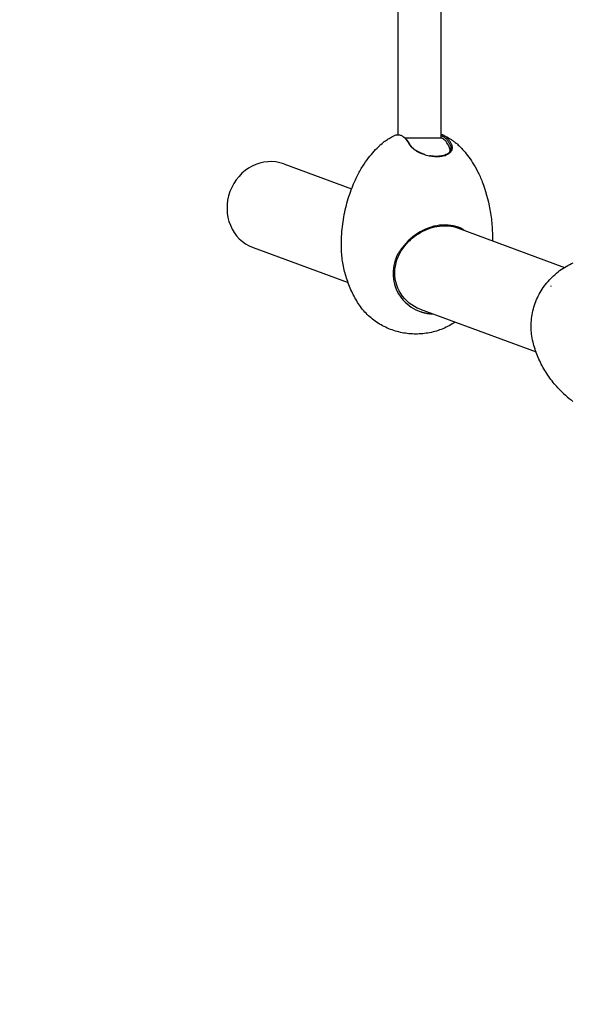
# Model space of a CAD drawing. Units: millimetres. Extents: x -4684 to 4684, y -3879 to 2857.
# Drawn here: x -3109 to -2675, y -1470 to -698 of the extents above; entities that cross this region are included whole.
import ezdxf

# ---------------------------------------------------------------- set-up
doc = ezdxf.new("R2010")
doc.units = ezdxf.units.MM
doc.header["$LTSCALE"] = 125
doc.layers.add('SW_Toestellen', color=2, linetype='Continuous')

msp = doc.modelspace()

# ---------------------------------------------------------------- linework, layer by layer
at = {"layer": 'SW_Toestellen'}
for p, q in [((-2812.03, -788.21), (-2812.01, -686.35)), ((-2778.33, -790.65), (-2778.31, -688.35)), ((-2808.25, -789.62), (-2807.37, -790.25)), ((-2806.86, -790.64), (-2778.33, -790.65)), ((-2901.7, -811.13), (-2848.56, -830.71)), ((-2765.47, -861.33), (-2681.44, -892.29)), ((-2925.9, -876.82), (-2851.36, -904.28)), ((-2806.43, -875.07), (-2807.2, -875.09)), ((-2794.74, -925.15), (-2703.79, -958.66))]:
    msp.add_line(p, q, dxfattribs=at)
at = {"layer": 'SW_Toestellen', "flags": 128}
for points in [[(-2826.5, -796.73), (-2826.03, -796.28), (-2825.56, -795.86), (-2824.64, -795.07), (-2823.75, -794.34), (-2822.9, -793.67), (-2822.07, -793.06), (-2821.27, -792.5), (-2820.51, -791.98), (-2819.77, -791.51), (-2819.07, -791.07), (-2818.39, -790.67), (-2817.74, -790.29), (-2817.11, -789.95), (-2816.51, -789.63), (-2815.93, -789.34), (-2815.38, -789.06), (-2814.85, -788.81)], [(-2814.85, -788.81), (-2814.36, -788.61), (-2813.88, -788.44), (-2813.39, -788.32), (-2812.9, -788.24), (-2812.41, -788.21), (-2811.92, -788.22), (-2811.43, -788.26), (-2810.94, -788.36), (-2810.45, -788.49), (-2809.96, -788.66), (-2809.47, -788.88), (-2808.99, -789.14), (-2808.51, -789.44), (-2808.04, -789.77), (-2807.56, -790.16), (-2807.1, -790.58), (-2806.64, -791.04), (-2806.18, -791.54), (-2805.73, -792.08), (-2805.28, -792.66), (-2804.85, -793.27), (-2804.41, -793.93), (-2803.99, -794.62), (-2803.58, -795.35)], [(-2802.77, -795.89), (-2802.94, -795.58), (-2803.12, -795.27), (-2803.3, -794.96), (-2803.48, -794.67), (-2803.67, -794.38), (-2803.85, -794.09), (-2804.04, -793.82), (-2804.22, -793.55), (-2804.41, -793.29), (-2804.6, -793.04), (-2804.79, -792.79), (-2804.98, -792.55), (-2805.18, -792.32), (-2805.37, -792.09), (-2805.57, -791.88), (-2805.76, -791.66), (-2805.96, -791.46), (-2806.16, -791.27), (-2806.36, -791.08), (-2806.56, -790.9), (-2806.76, -790.73), (-2806.96, -790.56), (-2807.16, -790.4), (-2807.37, -790.25)], [(-2803.58, -795.35), (-2803.37, -795.71), (-2803.15, -796.06), (-2802.9, -796.41), (-2802.63, -796.77), (-2802.35, -797.12), (-2802.04, -797.47), (-2801.72, -797.81), (-2801.37, -798.16), (-2801.01, -798.49), (-2800.63, -798.83), (-2800.24, -799.16), (-2799.82, -799.49), (-2799.4, -799.81), (-2798.95, -800.12), (-2798.49, -800.43), (-2798.02, -800.74), (-2797.53, -801.03), (-2797.03, -801.32), (-2796.51, -801.6), (-2795.98, -801.88), (-2795.45, -802.14), (-2794.9, -802.4), (-2794.34, -802.65), (-2793.77, -802.88)], [(-2770.35, -795.19), (-2770.65, -794.66), (-2770.95, -794.16), (-2771.26, -793.66), (-2771.57, -793.19), (-2771.88, -792.74), (-2772.2, -792.31), (-2772.52, -791.9), (-2772.84, -791.51), (-2773.17, -791.14), (-2773.5, -790.79), (-2773.83, -790.46), (-2774.17, -790.15), (-2774.51, -789.86), (-2774.85, -789.59), (-2775.19, -789.35), (-2775.53, -789.12), (-2775.88, -788.92), (-2776.23, -788.73), (-2776.58, -788.57), (-2776.93, -788.43), (-2777.28, -788.31), (-2777.63, -788.22), (-2777.98, -788.14), (-2778.33, -788.09)], [(-2778.33, -788.95), (-2778.03, -789.04), (-2777.72, -789.16), (-2777.42, -789.29), (-2777.11, -789.44), (-2776.81, -789.6), (-2776.51, -789.78), (-2776.21, -789.97), (-2775.91, -790.19), (-2775.61, -790.42), (-2775.32, -790.66), (-2775.02, -790.92), (-2774.73, -791.2), (-2774.44, -791.49), (-2774.15, -791.8), (-2773.87, -792.13), (-2773.59, -792.47), (-2773.31, -792.82), (-2773.03, -793.2), (-2772.75, -793.58), (-2772.48, -793.98), (-2772.21, -794.4), (-2771.95, -794.83), (-2771.69, -795.28), (-2771.43, -795.74)], [(-2776.45, -788.63), (-2775.88, -788.89), (-2775.26, -789.19), (-2774.62, -789.51), (-2773.93, -789.87), (-2773.2, -790.26), (-2772.42, -790.71), (-2771.6, -791.2), (-2771.17, -791.46), (-2770.72, -791.75), (-2770.26, -792.05), (-2769.79, -792.37), (-2769.3, -792.7), (-2768.79, -793.06), (-2768.27, -793.44), (-2767.73, -793.85), (-2767.18, -794.28), (-2766.61, -794.73), (-2766.02, -795.22), (-2765.42, -795.75), (-2764.8, -796.3), (-2764.16, -796.89), (-2763.51, -797.53), (-2762.84, -798.2), (-2762.15, -798.93), (-2761.45, -799.7)], [(-2771.9, -802.78), (-2771.59, -802.54), (-2771.3, -802.29), (-2771.04, -802.03), (-2770.79, -801.76), (-2770.56, -801.48), (-2770.35, -801.2), (-2770.17, -800.9), (-2770.01, -800.6), (-2769.86, -800.3), (-2769.74, -799.99), (-2769.64, -799.67), (-2769.57, -799.34), (-2769.51, -799.02), (-2769.48, -798.68), (-2769.47, -798.35), (-2769.48, -798), (-2769.51, -797.66), (-2769.56, -797.31), (-2769.64, -796.96), (-2769.74, -796.61), (-2769.86, -796.26), (-2770, -795.9), (-2770.17, -795.55), (-2770.35, -795.19)], [(-2844.2, -820.73), (-2843.69, -819.69), (-2843.16, -818.67), (-2842.63, -817.67), (-2842.09, -816.69), (-2841.54, -815.73), (-2840.99, -814.79), (-2840.44, -813.87), (-2839.88, -812.97), (-2838.75, -811.23), (-2837.62, -809.57), (-2836.48, -807.98), (-2835.34, -806.47), (-2834.2, -805.03), (-2833.06, -803.66), (-2831.94, -802.35), (-2830.82, -801.11), (-2829.72, -799.93), (-2828.63, -798.8), (-2827.56, -797.74), (-2826.5, -796.73)], [(-2793.51, -802.97), (-2794.05, -802.74), (-2794.57, -802.51), (-2795.09, -802.27), (-2795.6, -802.02), (-2796.1, -801.77), (-2796.58, -801.5), (-2797.06, -801.23), (-2797.52, -800.95), (-2797.96, -800.67), (-2798.4, -800.38), (-2798.82, -800.08), (-2799.22, -799.78), (-2799.61, -799.47), (-2799.99, -799.16), (-2800.35, -798.84), (-2800.69, -798.53), (-2801.01, -798.2), (-2801.32, -797.88), (-2801.61, -797.55), (-2801.88, -797.22), (-2802.13, -796.89), (-2802.36, -796.56), (-2802.57, -796.23), (-2802.77, -795.89)], [(-2793.77, -802.88), (-2792.79, -803.26), (-2791.8, -803.61), (-2790.78, -803.92), (-2789.75, -804.21), (-2788.71, -804.46), (-2787.67, -804.68), (-2786.62, -804.86), (-2785.57, -805.02), (-2784.53, -805.13), (-2783.5, -805.22), (-2782.48, -805.26), (-2781.48, -805.28), (-2780.49, -805.25), (-2779.53, -805.2), (-2778.6, -805.11), (-2777.69, -804.98), (-2776.82, -804.82), (-2775.99, -804.62), (-2775.19, -804.4), (-2774.44, -804.13), (-2773.73, -803.84), (-2773.07, -803.52), (-2772.46, -803.16), (-2771.9, -802.78)], [(-2790.78, -803.92), (-2790.9, -803.89), (-2791.02, -803.85), (-2791.13, -803.82), (-2791.25, -803.78), (-2791.36, -803.74), (-2791.48, -803.71), (-2791.59, -803.67), (-2791.71, -803.63), (-2791.82, -803.59), (-2791.94, -803.55), (-2792.05, -803.51), (-2792.17, -803.48), (-2792.28, -803.44), (-2792.39, -803.39), (-2792.51, -803.35), (-2792.62, -803.31), (-2792.73, -803.27), (-2792.84, -803.23), (-2792.96, -803.19), (-2793.07, -803.14), (-2793.18, -803.1), (-2793.29, -803.06), (-2793.4, -803.01), (-2793.51, -802.97)], [(-2772.88, -802.87), (-2773.25, -803.13), (-2773.65, -803.38), (-2774.08, -803.62), (-2774.53, -803.84), (-2775, -804.05), (-2775.5, -804.23), (-2776.02, -804.41), (-2776.55, -804.57), (-2777.11, -804.71), (-2777.69, -804.83), (-2778.28, -804.94), (-2778.89, -805.03), (-2779.52, -805.1), (-2780.16, -805.16), (-2780.81, -805.2), (-2781.48, -805.22), (-2782.15, -805.23), (-2782.84, -805.22), (-2783.53, -805.19), (-2784.23, -805.14), (-2784.93, -805.08), (-2785.64, -805), (-2786.35, -804.9), (-2787.07, -804.79)], [(-2771.43, -795.74), (-2771.25, -796.08), (-2771.1, -796.41), (-2770.96, -796.74), (-2770.85, -797.07), (-2770.76, -797.4), (-2770.68, -797.73), (-2770.63, -798.06), (-2770.6, -798.38), (-2770.59, -798.7), (-2770.6, -799.02), (-2770.63, -799.33), (-2770.68, -799.64), (-2770.76, -799.95), (-2770.85, -800.24), (-2770.96, -800.54), (-2771.1, -800.83), (-2771.25, -801.11), (-2771.43, -801.38), (-2771.62, -801.65), (-2771.83, -801.91), (-2772.07, -802.16), (-2772.32, -802.41), (-2772.59, -802.64), (-2772.88, -802.87)], [(-2761.45, -799.7), (-2760.49, -800.8), (-2759.52, -801.96), (-2758.54, -803.18), (-2757.55, -804.46), (-2756.55, -805.8), (-2755.55, -807.2), (-2754.55, -808.67), (-2753.55, -810.21), (-2752.55, -811.82), (-2751.56, -813.51), (-2750.58, -815.27), (-2749.62, -817.1), (-2749.14, -818.05), (-2748.67, -819.01), (-2748.21, -820), (-2747.76, -821), (-2747.31, -822.03), (-2746.87, -823.07), (-2746.44, -824.13), (-2746.02, -825.22)], [(-2856.53, -877.69), (-2856.57, -875.77), (-2856.58, -873.84), (-2856.56, -871.91), (-2856.51, -869.98), (-2856.43, -868.04), (-2856.32, -866.12), (-2856.18, -864.19), (-2856, -862.27), (-2855.8, -860.35), (-2855.57, -858.45), (-2855.31, -856.55), (-2855.01, -854.66), (-2854.69, -852.78), (-2854.35, -850.92), (-2853.97, -849.07), (-2853.57, -847.23), (-2853.14, -845.42), (-2852.69, -843.62), (-2852.21, -841.83), (-2851.71, -840.07), (-2851.19, -838.33), (-2850.64, -836.61), (-2850.08, -834.91), (-2849.49, -833.24), (-2848.89, -831.59), (-2848.26, -829.96), (-2847.62, -828.36), (-2846.97, -826.78), (-2846.3, -825.23), (-2845.61, -823.7), (-2844.91, -822.2), (-2844.2, -820.73)], [(-2746.02, -825.22), (-2745.09, -827.71), (-2744.21, -830.28), (-2743.37, -832.9), (-2742.58, -835.59), (-2741.85, -838.34), (-2741.16, -841.15), (-2740.54, -844.01), (-2740.25, -845.46), (-2739.98, -846.92), (-2739.72, -848.39), (-2739.48, -849.87), (-2739.26, -851.37), (-2739.06, -852.87), (-2738.87, -854.38), (-2738.7, -855.9), (-2738.55, -857.43), (-2738.42, -858.97), (-2738.31, -860.51), (-2738.22, -862.06), (-2738.15, -863.61), (-2738.1, -865.17), (-2738.07, -866.73), (-2738.06, -868.29), (-2738.06, -869.85), (-2738.09, -871.42)], [(-2759.48, -863.54), (-2761.14, -862.52), (-2762.9, -861.62), (-2764.75, -860.84), (-2766.68, -860.2), (-2768.69, -859.69), (-2770.76, -859.32), (-2772.89, -859.09), (-2775.06, -859.01), (-2777.27, -859.07), (-2779.5, -859.27), (-2781.75, -859.61), (-2783.99, -860.09), (-2786.22, -860.71), (-2788.43, -861.46), (-2790.61, -862.34), (-2792.74, -863.34), (-2794.81, -864.46), (-2796.83, -865.69), (-2798.77, -867.02), (-2800.64, -868.45), (-2802.42, -869.98), (-2804.11, -871.6), (-2805.71, -873.31), (-2807.2, -875.09)], [(-2806.43, -875.07), (-2805.16, -873.56), (-2803.82, -872.12), (-2802.41, -870.73), (-2800.93, -869.42), (-2799.39, -868.17), (-2797.79, -866.99), (-2796.13, -865.89), (-2794.43, -864.86), (-2792.68, -863.92), (-2790.89, -863.06), (-2789.06, -862.29), (-2787.21, -861.61), (-2785.34, -861.02), (-2783.46, -860.54), (-2781.57, -860.15), (-2779.68, -859.87), (-2777.8, -859.69), (-2775.93, -859.61), (-2774.09, -859.64), (-2772.28, -859.77), (-2770.51, -860.01), (-2768.78, -860.35), (-2767.1, -860.79), (-2765.47, -861.33)], [(-2843.88, -919.74), (-2844.6, -918.56), (-2845.29, -917.36), (-2845.97, -916.15), (-2846.62, -914.92), (-2847.26, -913.69), (-2847.88, -912.45), (-2848.48, -911.19), (-2849.06, -909.93), (-2849.62, -908.65), (-2850.16, -907.37), (-2850.68, -906.08), (-2851.18, -904.78), (-2851.65, -903.47), (-2852.11, -902.16), (-2852.54, -900.84), (-2852.96, -899.52), (-2853.35, -898.18), (-2853.72, -896.85), (-2854.06, -895.51), (-2854.39, -894.16), (-2854.69, -892.81), (-2854.97, -891.45), (-2855.23, -890.09), (-2855.46, -888.72), (-2855.67, -887.35), (-2855.86, -885.98), (-2856.03, -884.6), (-2856.18, -883.22), (-2856.3, -881.84), (-2856.4, -880.46), (-2856.47, -879.07), (-2856.53, -877.69)], [(-2794.74, -925.15), (-2797.03, -924.19), (-2799.25, -923.06), (-2801.36, -921.75), (-2803.37, -920.27), (-2805.25, -918.64), (-2806.99, -916.85), (-2808.58, -914.93), (-2810, -912.89), (-2811.25, -910.74), (-2812.32, -908.49), (-2813.19, -906.16), (-2813.87, -903.76), (-2814.34, -901.32), (-2814.62, -898.83), (-2814.69, -896.33), (-2814.56, -893.82), (-2814.23, -891.32), (-2813.72, -888.84), (-2813.01, -886.39), (-2812.11, -884), (-2811, -881.68), (-2809.68, -879.42), (-2808.16, -877.21), (-2806.43, -875.07)], [(-2807.2, -875.09), (-2807.61, -875.53), (-2808.01, -875.97), (-2808.41, -876.42), (-2808.8, -876.87), (-2809.18, -877.33), (-2809.55, -877.8), (-2809.91, -878.27), (-2810.27, -878.75), (-2810.61, -879.23), (-2810.95, -879.72), (-2811.27, -880.22), (-2811.59, -880.72), (-2811.89, -881.22), (-2812.19, -881.74), (-2812.47, -882.25), (-2812.74, -882.78), (-2813, -883.3), (-2813.25, -883.84), (-2813.49, -884.38), (-2813.72, -884.92), (-2813.93, -885.47), (-2814.13, -886.01), (-2814.28, -886.43), (-2814.37, -886.71)], [(-2814.37, -886.71), (-2814.95, -888.76), (-2815.4, -890.83), (-2815.73, -892.91), (-2815.93, -895.01), (-2816, -897.11), (-2815.93, -899.2), (-2815.72, -901.28), (-2815.39, -903.33), (-2814.91, -905.36), (-2814.3, -907.35), (-2813.56, -909.3), (-2812.69, -911.19), (-2811.7, -913.02), (-2810.58, -914.78), (-2809.35, -916.46), (-2808.01, -918.06), (-2806.57, -919.57), (-2805.03, -920.98), (-2803.4, -922.29), (-2801.69, -923.49), (-2799.9, -924.58), (-2798.06, -925.55), (-2796.15, -926.4), (-2794.19, -927.12)], [(-2706.14, -950.9), (-2706.49, -949.4), (-2706.8, -947.89), (-2707.05, -946.36), (-2707.26, -944.83), (-2707.43, -943.29), (-2707.55, -941.75), (-2707.62, -940.2), (-2707.64, -938.65), (-2707.62, -937.11), (-2707.56, -935.57), (-2707.44, -934.03), (-2707.28, -932.5), (-2707.08, -930.97), (-2706.83, -929.44), (-2706.54, -927.92), (-2706.2, -926.41), (-2705.82, -924.91), (-2705.4, -923.42), (-2704.93, -921.94), (-2704.43, -920.49), (-2703.88, -919.04), (-2703.3, -917.62), (-2702.67, -916.21), (-2702, -914.82), (-2701.29, -913.44), (-2700.54, -912.08), (-2699.76, -910.75), (-2698.94, -909.43), (-2698.08, -908.14), (-2697.19, -906.88), (-2696.27, -905.64), (-2695.31, -904.44), (-2694.32, -903.26), (-2693.29, -902.1), (-2692.23, -900.97), (-2691.14, -899.88), (-2690.02, -898.81), (-2688.87, -897.77), (-2687.69, -896.77), (-2686.48, -895.8), (-2685.25, -894.86), (-2683.99, -893.96), (-2682.72, -893.1), (-2681.41, -892.27), (-2680.09, -891.49), (-2678.74, -890.74), (-2677.36, -890.02), (-2675.97, -889.35), (-2674.55, -888.72)], [(-2692.25, -907.17), (-2692.23, -907.16), (-2692.2, -907.13), (-2692.16, -907.09), (-2692.11, -907.04), (-2692.07, -906.99), (-2692.04, -906.94), (-2692.02, -906.9), (-2692.02, -906.89)], [(-2767.35, -935.24), (-2768.48, -935.99), (-2769.63, -936.71), (-2770.8, -937.41), (-2771.99, -938.07), (-2773.2, -938.7), (-2774.42, -939.3), (-2775.66, -939.87), (-2776.91, -940.41), (-2778.17, -940.92), (-2779.45, -941.39), (-2780.73, -941.84), (-2782.02, -942.25), (-2783.33, -942.62), (-2784.64, -942.97), (-2785.97, -943.28), (-2787.3, -943.56), (-2788.64, -943.81), (-2789.99, -944.02), (-2791.34, -944.2), (-2792.69, -944.35), (-2794.05, -944.47), (-2795.41, -944.55), (-2796.76, -944.6), (-2798.12, -944.62), (-2799.47, -944.6), (-2800.83, -944.55), (-2802.19, -944.47), (-2803.54, -944.36), (-2804.89, -944.21), (-2806.23, -944.03), (-2807.57, -943.81), (-2808.91, -943.57), (-2810.24, -943.29), (-2811.56, -942.98), (-2812.88, -942.63), (-2814.19, -942.25), (-2815.5, -941.84), (-2816.79, -941.4), (-2818.07, -940.93), (-2819.33, -940.43), (-2820.59, -939.89), (-2821.82, -939.33), (-2823.04, -938.73), (-2824.25, -938.11), (-2825.43, -937.45), (-2826.61, -936.76), (-2827.77, -936.05), (-2828.91, -935.3), (-2830.03, -934.52), (-2831.13, -933.71), (-2832.21, -932.88), (-2833.26, -932.02), (-2834.3, -931.13), (-2835.31, -930.21), (-2836.29, -929.27), (-2837.25, -928.31), (-2838.17, -927.32), (-2839.08, -926.31), (-2839.95, -925.27), (-2840.8, -924.21), (-2841.62, -923.12), (-2842.4, -922.01), (-2843.16, -920.89), (-2843.88, -919.74)], [(-2794.19, -927.12), (-2793.82, -927.25), (-2793.44, -927.37), (-2793.06, -927.48), (-2792.68, -927.59), (-2792.29, -927.7), (-2791.91, -927.8), (-2791.53, -927.89), (-2791.14, -927.99), (-2790.75, -928.07), (-2790.37, -928.15), (-2789.98, -928.23), (-2789.59, -928.3), (-2789.2, -928.37), (-2788.81, -928.43), (-2788.42, -928.49), (-2788.02, -928.54), (-2787.63, -928.59), (-2787.24, -928.63), (-2786.85, -928.67), (-2786.45, -928.7), (-2786.06, -928.73), (-2785.66, -928.75), (-2785.27, -928.77), (-2784.87, -928.78)], [(-2683.59, -989.92), (-2684.61, -988.92), (-2685.61, -987.9), (-2686.59, -986.87), (-2687.56, -985.81), (-2688.51, -984.74), (-2689.44, -983.65), (-2690.36, -982.55), (-2691.25, -981.42), (-2692.12, -980.29), (-2692.97, -979.13), (-2693.81, -977.97), (-2694.62, -976.79), (-2695.41, -975.59), (-2696.18, -974.39), (-2696.93, -973.17), (-2697.65, -971.94), (-2698.35, -970.7), (-2699.03, -969.44), (-2699.69, -968.18), (-2700.32, -966.91), (-2700.93, -965.62), (-2701.52, -964.32), (-2702.09, -963.01), (-2702.63, -961.7), (-2703.15, -960.37), (-2703.65, -959.04), (-2704.13, -957.7), (-2704.58, -956.35), (-2705.01, -954.99), (-2705.41, -953.63), (-2705.79, -952.27), (-2706.14, -950.9)], [(-2683.58, -989.92), (-2682.18, -991.25), (-2680.75, -992.55), (-2679.29, -993.84), (-2677.81, -995.09), (-2676.31, -996.33), (-2674.79, -997.53)]]:
    msp.add_lwpolyline(points, dxfattribs=at)
at = {"layer": 'SW_Toestellen'}
for centre, radius, start, end in [((-1683.67, -142.66), 3000, 90, 270), ((-2795.19, -824.7), 38, 61.79664, 63.66562)]:
    msp.add_arc(centre, radius, start, end, dxfattribs=at)
for centre, major_axis, ratio, start_param, end_param in [((-2779.52, -824.63), (-0.16, 34.06), 0.36747, 5.623054, 6.086449), ((-2787.64, -797.76), (16.23, -4.55), 0.570317, 0.132305, 0.463807), ((-2913.8, -843.97), (-12.1, -32.84), 0.92138, 3.141593, 6.283185), ((-2797.73, -880.31), (-58.8, 2.69), 0.126586, 0.00956, 0.009641), ((-2645.89, -944.75), (-37.2, -45.61), 0.370506, 6.253044, 6.253299)]:
    msp.add_ellipse(centre, major_axis=major_axis, ratio=ratio, start_param=start_param, end_param=end_param, dxfattribs=at)

doc.saveas('drawing.dxf')
